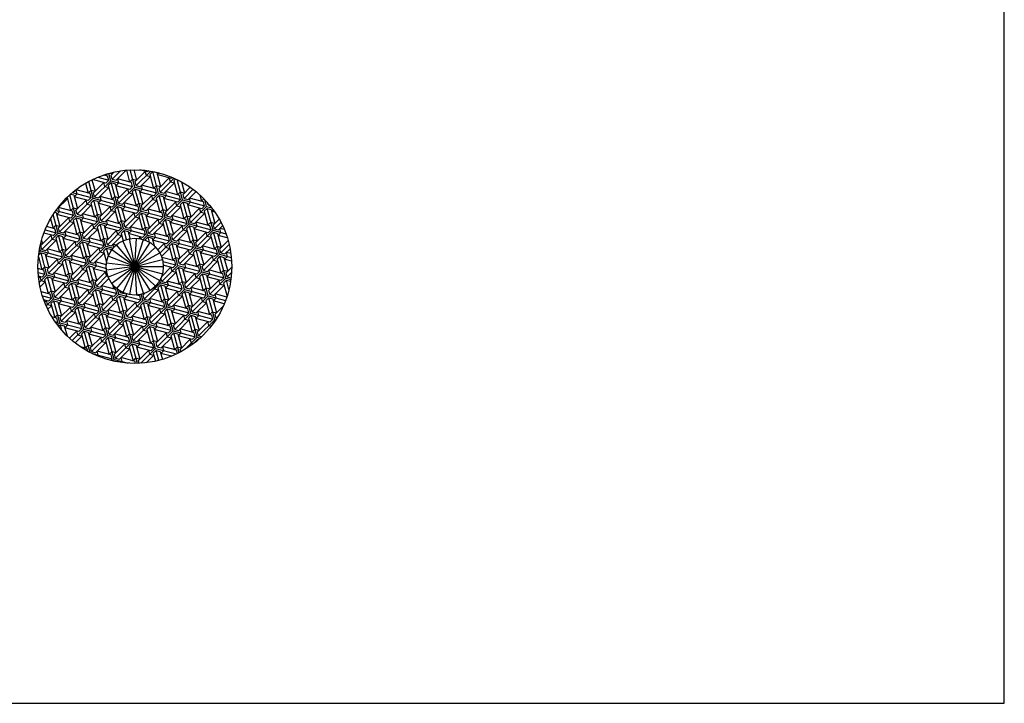
# Model space of a CAD drawing. Extents: x 12 to 998, y 10 to 430.
# Drawn here: x 269 to 572, y 10 to 220 of the extents above; entities that cross this region are included whole.
import ezdxf

# ---------------------------------------------------------------- set-up
doc = ezdxf.new("R2010")
doc.units = 0
doc.header["$LTSCALE"] = 10
doc.header["$MEASUREMENT"] = 0
doc.linetypes.add('CONTINUA', pattern=[0])
doc.layers.get('0').update_dxf_attribs({"linetype": 'CONTINUA'})
doc.layers.add('D', color=3, linetype='CONTINUA')
doc.layers.add('Q', color=4, linetype='CONTINUA')

# ---------------------------------------------------------------- blocks, each defined once
blk = doc.blocks.new('*X15')
at = {"color": 0}
for p, q in [((119.81, 290.13), (118.52, 290.48)), ((119.1, 290.67), (119.2, 290.3)), ((119.79, 290.88), (119.2, 290.3)), ((120.76, 288.74), (120.16, 290.99)), ((120.51, 291.09), (121.33, 290.87)), ((120.88, 290.42), (121.87, 291.41)), ((121.21, 289.19), (120.88, 290.42)), ((123.77, 291.76), (121.21, 289.19)), ((121.22, 291.27), (121.33, 290.87)), ((122.43, 288.86), (125.54, 291.97)), ((125.58, 291.97), (126.56, 288.33)), ((128.12, 286.77), (126.7, 292.05)), ((127.83, 292.08), (128.69, 288.9)), ((128.24, 288.45), (131.38, 291.59)), ((133.03, 291.68), (128.57, 287.22)), ((131.99, 291.43), (129.68, 292.05)), ((131.71, 290.36), (131.38, 291.59)), ((131.71, 290.36), (132.94, 290.03)), ((132.36, 291.79), (131.99, 291.43)), ((133.67, 291.55), (132.77, 290.65)), ((132.77, 290.65), (133.92, 286.35)), ((135.48, 284.8), (133.67, 291.55)), ((133.67, 291.55), (134.9, 291.22)), ((134.9, 291.22), (136.05, 286.92)), ((135.6, 291.14), (135.06, 290.6)), ((139.35, 289.45), (135.06, 290.6)), ((113, 287.94), (113.81, 284.91)), ((115.37, 283.35), (113.99, 288.5)), ((114.99, 289.01), (115.94, 285.48)), ((119.25, 288.01), (115.17, 289.1)), ((115.49, 285.03), (118.63, 288.17)), ((120.76, 288.74), (115.82, 283.8)), ((116.76, 289.81), (120.14, 288.91)), ((118.96, 286.95), (118.63, 288.17)), ((120.14, 288.91), (119.25, 288.01)), ((120.14, 288.91), (119.82, 290.13)), ((120.92, 288.13), (120.02, 287.23)), ((120.02, 287.23), (121.17, 282.94)), ((120.76, 288.74), (127.5, 286.94)), ((122.73, 281.38), (120.92, 288.13)), ((120.92, 288.13), (122.15, 287.8)), ((121.21, 289.19), (122.43, 288.86)), ((122.15, 287.8), (123.3, 283.51)), ((123.21, 288.09), (122.31, 287.19)), ((123.21, 288.09), (122.88, 289.31)), ((127.18, 288.16), (122.88, 289.31)), ((127.46, 289.22), (126.56, 288.33)), ((127.5, 286.94), (127.18, 288.16)), ((127.46, 289.22), (128.69, 288.9)), ((128.57, 287.22), (128.24, 288.45)), ((129.79, 286.89), (132.94, 290.03)), ((130.57, 286.11), (130.24, 287.34)), ((134.54, 286.19), (130.24, 287.34)), ((134.82, 287.25), (133.92, 286.35)), ((134.82, 287.25), (136.05, 286.92)), ((135.6, 286.47), (138.74, 289.62)), ((140.21, 289.53), (135.93, 285.25)), ((137.15, 284.92), (140.3, 288.06)), ((139.07, 288.39), (138.74, 289.62)), ((139.07, 288.39), (140.3, 288.06)), ((139.67, 289.77), (139.35, 289.45)), ((140.75, 289.29), (140.13, 288.68)), ((140.13, 288.68), (141.28, 284.38)), ((142.84, 282.83), (141.16, 289.09)), ((142.48, 288.41), (143.41, 284.95)), ((109.98, 277.97), (108.25, 284.44)), ((108.47, 284.64), (109.4, 284.39)), ((108.97, 285.07), (114.76, 283.52)), ((109.4, 284.38), (110.55, 280.09)), ((109.49, 285.5), (109.68, 285.45)), ((110.46, 284.67), (109.56, 283.77)), ((109.68, 285.45), (110.56, 286.32)), ((110.46, 284.67), (110.13, 285.9)), ((114.43, 284.75), (110.13, 285.9)), ((114.71, 285.81), (113.81, 284.91)), ((114.76, 283.52), (114.43, 284.75)), ((114.71, 285.81), (115.94, 285.48)), ((115.82, 283.8), (115.49, 285.03)), ((117.04, 283.48), (120.19, 286.62)), ((118.96, 286.95), (120.19, 286.62)), ((126.61, 286.04), (122.31, 287.19)), ((122.85, 283.06), (125.99, 286.2)), ((128.12, 286.77), (123.18, 281.83)), ((124.4, 281.5), (127.55, 284.65)), ((126.32, 284.97), (125.99, 286.2)), ((126.32, 284.98), (127.55, 284.65)), ((127.5, 286.94), (126.61, 286.04)), ((128.28, 286.16), (127.38, 285.26)), ((127.38, 285.26), (128.53, 280.97)), ((128.12, 286.77), (134.86, 284.96)), ((130.09, 279.41), (128.28, 286.16)), ((128.28, 286.16), (129.51, 285.83)), ((128.57, 287.22), (129.79, 286.89)), ((129.51, 285.83), (130.66, 281.54)), ((130.57, 286.11), (129.67, 285.22)), ((133.97, 284.07), (129.67, 285.22)), ((130.21, 281.09), (133.35, 284.23)), ((135.48, 284.8), (130.54, 279.86)), ((133.68, 283), (133.35, 284.23)), ((134.86, 284.96), (133.97, 284.06)), ((134.86, 284.96), (134.54, 286.19)), ((135.48, 284.8), (142.22, 282.99)), ((135.93, 285.25), (135.6, 286.47)), ((135.93, 285.25), (137.15, 284.92)), ((137.93, 284.14), (137.6, 285.37)), ((141.9, 284.22), (137.6, 285.37)), ((142.18, 285.28), (141.28, 284.38)), ((142.22, 282.99), (141.9, 284.22)), ((142.18, 285.28), (143.41, 284.95)), ((142.96, 284.5), (145.19, 286.73)), ((143.29, 283.28), (142.96, 284.5)), ((146.09, 286.08), (143.29, 283.28)), ((144.51, 282.95), (146.96, 285.39)), ((148.11, 284.4), (148.64, 282.41)), ((104.3, 280.06), (107.44, 283.2)), ((107.05, 283.31), (107.44, 283.2)), ((107.34, 283.59), (108.43, 279.52)), ((113.86, 282.62), (109.56, 283.77)), ((110.1, 279.64), (113.24, 282.79)), ((115.37, 283.35), (110.43, 278.42)), ((111.66, 278.09), (114.8, 281.23)), ((113.57, 281.56), (113.24, 282.79)), ((113.57, 281.56), (114.8, 281.23)), ((114.76, 283.52), (113.86, 282.62)), ((115.53, 282.74), (114.63, 281.84)), ((114.64, 281.84), (115.79, 277.55)), ((115.37, 283.36), (122.12, 281.55)), ((117.34, 275.99), (115.53, 282.74)), ((115.53, 282.74), (116.76, 282.41)), ((115.82, 283.8), (117.04, 283.48)), ((116.76, 282.41), (117.91, 278.12)), ((117.82, 282.7), (116.92, 281.8)), ((121.22, 280.65), (116.92, 281.8)), ((117.82, 282.7), (117.49, 283.92)), ((121.79, 282.77), (117.49, 283.92)), ((122.73, 281.38), (117.79, 276.44)), ((122.07, 283.84), (121.17, 282.94)), ((122.12, 281.55), (121.22, 280.65)), ((122.12, 281.55), (121.79, 282.77)), ((122.07, 283.84), (123.3, 283.51)), ((122.73, 281.38), (129.48, 279.58)), ((123.18, 281.83), (122.85, 283.06)), ((123.18, 281.83), (124.4, 281.5)), ((125.18, 280.73), (124.85, 281.95)), ((129.15, 280.8), (124.85, 281.95)), ((129.43, 281.86), (128.53, 280.97)), ((129.43, 281.86), (130.66, 281.54)), ((131.77, 279.53), (134.91, 282.67)), ((133.68, 283), (134.91, 282.67)), ((135.64, 284.19), (134.74, 283.29)), ((134.74, 283.29), (135.89, 278.99)), ((137.45, 277.44), (135.64, 284.19)), ((135.64, 284.19), (136.87, 283.86)), ((136.87, 283.86), (138.02, 279.56)), ((137.93, 284.14), (137.03, 283.24)), ((141.33, 282.09), (137.03, 283.24)), ((137.57, 279.11), (140.71, 282.26)), ((142.84, 282.83), (137.9, 277.89)), ((141.04, 281.03), (140.71, 282.26)), ((142.22, 282.99), (141.33, 282.09)), ((143, 282.21), (142.1, 281.31)), ((142.1, 281.31), (143.26, 277.02)), ((142.84, 282.83), (149.59, 281.02)), ((144.81, 275.47), (143, 282.21)), ((143, 282.21), (144.23, 281.88)), ((143.29, 283.28), (144.51, 282.95)), ((144.23, 281.88), (145.38, 277.59)), ((145.29, 282.17), (144.39, 281.27)), ((148.69, 280.12), (144.39, 281.27)), ((145.29, 282.17), (144.96, 283.4)), ((149.26, 282.25), (144.96, 283.4)), ((149.4, 283.17), (148.64, 282.41)), ((149.59, 281.02), (149.26, 282.25)), ((150.2, 280.85), (149.65, 282.91)), ((150.65, 281.3), (150.45, 282.03)), ((150.88, 281.54), (150.65, 281.3)), ((150.65, 281.3), (151.2, 281.16)), ((104.59, 272.58), (103.06, 278.31)), ((103.59, 279.11), (104.01, 279)), ((103.92, 279.59), (109.37, 278.13)), ((104.01, 279), (105.16, 274.7)), ((105.07, 279.28), (104.18, 278.38)), ((108.47, 277.23), (104.18, 278.38)), ((104.27, 280.07), (104.3, 280.06)), ((105.07, 279.28), (104.75, 280.51)), ((109.04, 279.36), (104.75, 280.51)), ((109.32, 280.42), (108.42, 279.52)), ((109.37, 278.13), (109.04, 279.36)), ((109.32, 280.42), (110.55, 280.09)), ((110.43, 278.42), (110.1, 279.64)), ((110.43, 278.42), (111.66, 278.09)), ((112.43, 277.31), (112.11, 278.54)), ((116.4, 277.39), (112.11, 278.54)), ((116.68, 278.45), (115.79, 277.55)), ((116.68, 278.45), (117.91, 278.12)), ((117.46, 277.67), (120.6, 280.81)), ((119.02, 276.11), (122.16, 279.26)), ((120.93, 279.59), (120.6, 280.81)), ((120.93, 279.59), (122.16, 279.26)), ((122.89, 280.77), (122, 279.87)), ((122, 279.87), (123.15, 275.58)), ((124.7, 274.02), (122.89, 280.77)), ((122.89, 280.77), (124.12, 280.44)), ((124.12, 280.44), (125.27, 276.15)), ((125.18, 280.73), (124.28, 279.83)), ((128.58, 278.68), (124.28, 279.83)), ((124.82, 275.7), (127.96, 278.84)), ((130.09, 279.41), (125.15, 274.47)), ((128.29, 277.61), (127.96, 278.84)), ((129.48, 279.57), (128.58, 278.68)), ((129.48, 279.57), (129.15, 280.8)), ((130.25, 278.8), (129.36, 277.9)), ((130.09, 279.41), (136.84, 277.6)), ((130.54, 279.86), (130.21, 281.09)), ((132.06, 272.05), (130.25, 278.8)), ((130.25, 278.8), (131.48, 278.47)), ((130.54, 279.86), (131.77, 279.53)), ((131.48, 278.47), (132.63, 274.17)), ((132.54, 278.75), (131.64, 277.85)), ((132.54, 278.75), (132.21, 279.98)), ((136.51, 278.83), (132.21, 279.98)), ((136.79, 279.89), (135.89, 278.99)), ((136.84, 277.6), (136.51, 278.83)), ((136.79, 279.89), (138.02, 279.56)), ((137.9, 277.89), (137.57, 279.11)), ((139.13, 277.56), (142.27, 280.7)), ((141.04, 281.03), (142.27, 280.7)), ((144.93, 277.14), (148.07, 280.28)), ((150.2, 280.85), (145.26, 275.91)), ((146.49, 275.59), (149.63, 278.73)), ((148.4, 279.06), (148.07, 280.28)), ((148.4, 279.06), (149.63, 278.73)), ((149.58, 281.02), (148.69, 280.12)), ((150.36, 280.24), (149.46, 279.34)), ((149.46, 279.34), (150.62, 275.05)), ((150.2, 280.85), (151.77, 280.43)), ((152.17, 273.49), (150.36, 280.24)), ((150.36, 280.24), (151.59, 279.91)), ((151.59, 279.91), (152.74, 275.62)), ((152.25, 279.79), (151.75, 279.3)), ((152.79, 279.02), (151.75, 279.3)), ((102.27, 277), (103.04, 274.13)), ((104.71, 274.25), (107.86, 277.4)), ((109.98, 277.97), (105.04, 273.03)), ((106.27, 272.7), (109.41, 275.84)), ((108.18, 276.17), (107.86, 277.4)), ((108.18, 276.17), (109.41, 275.84)), ((109.37, 278.13), (108.47, 277.23)), ((110.14, 277.35), (109.25, 276.46)), ((109.25, 276.46), (110.4, 272.16)), ((109.98, 277.97), (116.73, 276.16)), ((111.95, 270.61), (110.15, 277.35)), ((110.15, 277.35), (111.37, 277.02)), ((111.37, 277.02), (112.52, 272.73)), ((112.43, 277.31), (111.54, 276.41)), ((115.83, 275.26), (111.54, 276.41)), ((112.07, 272.28), (115.22, 275.43)), ((117.34, 275.99), (112.4, 271.06)), ((115.55, 274.2), (115.22, 275.43)), ((116.73, 276.16), (115.83, 275.26)), ((116.73, 276.16), (116.4, 277.39)), ((117.51, 275.38), (116.61, 274.48)), ((117.34, 275.99), (124.09, 274.19)), ((117.79, 276.44), (117.46, 277.67)), ((119.31, 268.63), (117.51, 275.38)), ((117.51, 275.38), (118.73, 275.05)), ((117.79, 276.44), (119.02, 276.12)), ((119.79, 275.34), (118.9, 274.44)), ((119.79, 275.34), (119.47, 276.56)), ((123.76, 275.41), (119.47, 276.56)), ((124.04, 276.48), (123.15, 275.58)), ((124.09, 274.19), (123.76, 275.41)), ((124.04, 276.48), (125.27, 276.15)), ((125.15, 274.47), (124.82, 275.7)), ((126.38, 274.14), (129.52, 277.29)), ((128.29, 277.61), (129.52, 277.29)), ((129.36, 277.9), (130.51, 273.61)), ((135.94, 276.7), (131.64, 277.86)), ((132.18, 273.73), (135.32, 276.87)), ((137.45, 277.44), (132.51, 272.5)), ((133.74, 272.17), (136.88, 275.31)), ((135.65, 275.64), (135.33, 276.87)), ((135.65, 275.64), (136.88, 275.31)), ((136.84, 277.6), (135.94, 276.7)), ((137.61, 276.82), (136.72, 275.93)), ((136.72, 275.93), (137.87, 271.63)), ((137.45, 277.44), (144.2, 275.63)), ((137.61, 276.83), (138.84, 276.5)), ((139.42, 270.08), (137.61, 276.82)), ((137.9, 277.89), (139.13, 277.56)), ((138.84, 276.5), (139.99, 272.2)), ((139.9, 276.78), (139.01, 275.88)), ((143.3, 274.73), (139.01, 275.88)), ((139.9, 276.78), (139.57, 278.01)), ((143.87, 276.86), (139.57, 278.01)), ((144.81, 275.47), (139.87, 270.53)), ((144.15, 277.92), (143.25, 277.02)), ((144.2, 275.63), (143.3, 274.73)), ((144.2, 275.63), (143.87, 276.86)), ((144.15, 277.92), (145.38, 277.59)), ((144.81, 275.47), (151.56, 273.66)), ((145.26, 275.91), (144.93, 277.14)), ((145.26, 275.92), (146.49, 275.59)), ((151.23, 274.89), (146.93, 276.04)), ((147.26, 274.81), (146.94, 276.04)), ((151.51, 275.95), (150.61, 275.05)), ((151.51, 275.95), (152.74, 275.62)), ((152.29, 275.17), (154.07, 276.95)), ((152.62, 273.94), (152.29, 275.17)), ((154.62, 275.94), (152.62, 273.94)), ((104.59, 272.58), (99.65, 267.64)), ((103.08, 271.85), (100.24, 272.61)), ((100.64, 273.64), (103.98, 272.74)), ((103.65, 273.97), (101.08, 274.66)), ((103.93, 275.03), (103.04, 274.13)), ((103.98, 272.74), (103.08, 271.84)), ((103.98, 272.74), (103.65, 273.97)), ((103.94, 275.03), (105.16, 274.7)), ((104.59, 272.58), (111.34, 270.77)), ((105.04, 273.03), (104.71, 274.25)), ((105.04, 273.03), (106.27, 272.7)), ((107.05, 271.92), (106.72, 273.15)), ((111.01, 272), (106.72, 273.15)), ((111.3, 273.06), (110.4, 272.16)), ((111.3, 273.06), (112.52, 272.73)), ((112.4, 271.06), (112.07, 272.28)), ((113.63, 270.73), (116.77, 273.87)), ((115.54, 274.2), (116.77, 273.87)), ((116.61, 274.48), (117.76, 270.19)), ((118.73, 275.05), (119.88, 270.76)), ((123.19, 273.29), (118.9, 274.44)), ((119.43, 270.31), (122.58, 273.45)), ((124.7, 274.02), (119.76, 269.08)), ((122.91, 272.23), (122.58, 273.45)), ((122.91, 272.23), (124.13, 271.9)), ((124.09, 274.19), (123.19, 273.29)), ((124.87, 273.41), (123.97, 272.51)), ((123.97, 272.51), (124.56, 270.31)), ((124.7, 274.02), (131.45, 272.21)), ((125.59, 270.7), (124.87, 273.41)), ((124.87, 273.41), (126.09, 273.08)), ((125.15, 274.47), (126.38, 274.14)), ((126.09, 273.08), (126.66, 270.96)), ((127.15, 273.36), (126.26, 272.47)), ((130.55, 271.32), (126.26, 272.47)), ((127.16, 273.36), (126.83, 274.59)), ((131.12, 273.44), (126.83, 274.59)), ((131.4, 274.5), (130.51, 273.61)), ((131.45, 272.21), (130.55, 271.32)), ((131.45, 272.21), (131.12, 273.44)), ((131.4, 274.5), (132.63, 274.18)), ((132.51, 272.5), (132.18, 273.73)), ((132.51, 272.5), (133.74, 272.17)), ((134.52, 271.39), (134.19, 272.62)), ((138.48, 271.47), (134.19, 272.62)), ((138.76, 272.53), (137.87, 271.63)), ((138.76, 272.53), (139.99, 272.2)), ((139.54, 271.75), (142.69, 274.9)), ((141.1, 270.2), (144.24, 273.34)), ((143.01, 273.67), (142.69, 274.9)), ((143.01, 273.67), (144.24, 273.34)), ((144.97, 274.85), (144.08, 273.95)), ((144.08, 273.95), (145.23, 269.66)), ((146.78, 268.11), (144.97, 274.85)), ((144.97, 274.85), (146.2, 274.52)), ((146.2, 274.52), (147.35, 270.23)), ((147.26, 274.81), (146.37, 273.91)), ((150.66, 272.76), (146.37, 273.91)), ((146.9, 269.78), (150.05, 272.92)), ((152.17, 273.49), (147.23, 268.55)), ((150.37, 271.7), (150.05, 272.92)), ((151.56, 273.66), (150.66, 272.76)), ((151.56, 273.66), (151.23, 274.88)), ((152.33, 272.88), (151.44, 271.98)), ((152.17, 273.49), (156.14, 272.43)), ((152.33, 272.88), (153.56, 272.55)), ((154.14, 266.13), (152.34, 272.88)), ((152.62, 273.94), (153.85, 273.61)), ((153.56, 272.55), (154.71, 268.26)), ((154.62, 272.84), (153.73, 271.94)), ((153.85, 273.61), (155.13, 274.89)), ((154.62, 272.84), (154.3, 274.06)), ((155.65, 273.7), (154.3, 274.06)), ((99.27, 269.45), (99.77, 269.32)), ((99.32, 268.87), (102.47, 272.01)), ((99.5, 270.33), (99.77, 269.32)), ((100.88, 267.31), (104.02, 270.45)), ((102.8, 270.78), (102.47, 272.01)), ((102.8, 270.78), (104.02, 270.45)), ((104.76, 271.97), (103.86, 271.07)), ((103.86, 271.07), (105.01, 266.77)), ((106.56, 265.22), (104.76, 271.97)), ((104.76, 271.97), (105.98, 271.64)), ((105.98, 271.64), (107.13, 267.34)), ((107.05, 271.92), (106.15, 271.02)), ((110.44, 269.87), (106.15, 271.02)), ((106.68, 266.89), (109.83, 270.04)), ((111.95, 270.61), (107.01, 265.67)), ((110.16, 268.81), (109.83, 270.04)), ((111.34, 270.77), (110.44, 269.87)), ((111.34, 270.77), (111.01, 272)), ((112.12, 269.99), (111.22, 269.09)), ((111.22, 269.09), (112.37, 264.8)), ((111.95, 270.61), (118.7, 268.8)), ((113.93, 263.25), (112.12, 269.99)), ((112.12, 269.99), (113.34, 269.66)), ((112.4, 271.06), (113.63, 270.73)), ((113.34, 269.66), (114.49, 265.37)), ((114.41, 269.95), (113.51, 269.05)), ((114.41, 269.95), (114.08, 271.18)), ((118.37, 270.03), (114.08, 271.18)), ((118.66, 271.09), (117.76, 270.19)), ((118.7, 268.8), (118.37, 270.03)), ((118.66, 271.09), (119.88, 270.76)), ((119.76, 269.08), (119.43, 270.31)), ((119.76, 269.08), (120.99, 268.75)), ((120.99, 268.75), (124.13, 271.9)), ((121.7, 268.24), (121.44, 269.2)), ((122.42, 268.94), (121.44, 269.2)), ((129.45, 270.99), (129.94, 271.48)), ((130.1, 270.87), (129.94, 271.48)), ((132.06, 272.05), (130.71, 270.7)), ((132.23, 271.44), (131.33, 270.54)), ((131.33, 270.54), (131.34, 270.49)), ((132.06, 272.05), (138.81, 270.24)), ((132.65, 269.84), (132.23, 271.44)), ((132.23, 271.44), (133.45, 271.11)), ((133.45, 271.11), (134.08, 268.78)), ((134.51, 271.39), (133.62, 270.49)), ((137.91, 269.34), (133.62, 270.5)), ((135.25, 267.46), (137.3, 269.51)), ((139.42, 270.08), (135.85, 266.51)), ((137.63, 268.28), (137.3, 269.51)), ((138.81, 270.24), (137.91, 269.34)), ((138.81, 270.24), (138.48, 271.47)), ((139.59, 269.46), (138.69, 268.57)), ((139.42, 270.08), (146.17, 268.27)), ((139.87, 270.53), (139.54, 271.75)), ((141.39, 262.72), (139.59, 269.46)), ((139.59, 269.46), (140.81, 269.14)), ((139.87, 270.53), (141.1, 270.2)), ((140.81, 269.14), (141.96, 264.84)), ((141.88, 269.42), (140.98, 268.52)), ((141.88, 269.42), (141.55, 270.65)), ((145.84, 269.5), (141.55, 270.65)), ((146.12, 270.56), (145.23, 269.66)), ((146.17, 268.27), (145.84, 269.5)), ((146.13, 270.56), (147.35, 270.23)), ((147.23, 268.55), (146.9, 269.78)), ((148.46, 268.23), (151.6, 271.37)), ((150.37, 271.7), (151.6, 271.37)), ((151.44, 271.98), (152.59, 267.69)), ((156.56, 271.18), (153.73, 271.94)), ((154.26, 267.81), (156.81, 270.35)), ((157.12, 269.12), (154.59, 266.58)), ((99.37, 266.58), (98.61, 265.82)), ((99.2, 267.19), (98.73, 266.72)), ((99.2, 267.19), (98.97, 268.08)), ((99.2, 267.19), (105.95, 265.38)), ((99.65, 267.64), (99.32, 268.87)), ((101.18, 259.83), (99.37, 266.58)), ((99.37, 266.58), (100.6, 266.25)), ((99.65, 267.64), (100.88, 267.31)), ((100.6, 266.25), (101.75, 261.95)), ((101.66, 266.53), (100.76, 265.63)), ((101.66, 266.53), (101.33, 267.76)), ((105.62, 266.61), (101.33, 267.76)), ((105.91, 267.67), (105.01, 266.77)), ((105.95, 265.38), (105.62, 266.61)), ((105.91, 267.67), (107.13, 267.34)), ((107.01, 265.67), (106.69, 266.89)), ((108.24, 265.34), (111.38, 268.48)), ((110.16, 268.81), (111.38, 268.48)), ((117.8, 267.9), (113.51, 269.05)), ((114.05, 264.92), (117.19, 268.06)), ((119.31, 268.63), (114.37, 263.69)), ((115.6, 263.37), (118.74, 266.51)), ((117.52, 266.84), (117.19, 268.06)), ((117.52, 266.84), (118.74, 266.51)), ((118.7, 268.8), (117.8, 267.9)), ((119.48, 268.02), (118.58, 267.12)), ((118.58, 267.12), (119.51, 263.66)), ((119.31, 268.63), (121.52, 268.04)), ((120.09, 265.73), (119.48, 268.02)), ((119.48, 268.02), (120.7, 267.69)), ((120.7, 267.69), (120.85, 267.15)), ((136.34, 265.44), (138.85, 267.95)), ((137.63, 268.28), (138.85, 267.95)), ((138.69, 268.57), (139.84, 264.27)), ((145.27, 267.37), (140.98, 268.52)), ((141.51, 264.39), (144.66, 267.54)), ((146.78, 268.11), (141.84, 263.17)), ((144.99, 266.31), (144.66, 267.54)), ((144.99, 266.31), (146.21, 265.98)), ((146.17, 268.27), (145.27, 267.37)), ((146.95, 267.49), (146.05, 266.59)), ((146.05, 266.59), (147.2, 262.3)), ((146.78, 268.11), (153.53, 266.3)), ((148.75, 260.75), (146.95, 267.49)), ((146.95, 267.49), (148.17, 267.16)), ((147.23, 268.56), (148.46, 268.23)), ((148.17, 267.16), (149.32, 262.87)), ((149.24, 267.45), (148.34, 266.55)), ((152.63, 265.4), (148.34, 266.55)), ((153.2, 267.52), (148.91, 268.68)), ((149.24, 267.45), (148.91, 268.67)), ((154.14, 266.13), (149.2, 261.19)), ((153.49, 268.59), (152.59, 267.69)), ((153.53, 266.3), (152.63, 265.4)), ((153.53, 266.3), (153.2, 267.52)), ((153.49, 268.59), (154.71, 268.26)), ((154.14, 266.13), (157.77, 265.16)), ((154.59, 266.58), (154.26, 267.81)), ((154.59, 266.58), (155.82, 266.25)), ((155.82, 266.25), (157.4, 267.83)), ((156.6, 265.48), (156.27, 266.7)), ((157.64, 266.34), (156.27, 266.7)), ((98.52, 264.95), (98.63, 265.07)), ((98.54, 265.09), (98.64, 265.07)), ((98.56, 265.35), (99.62, 261.39)), ((105.05, 264.48), (100.76, 265.64)), ((101.3, 261.51), (104.44, 264.65)), ((106.56, 265.22), (101.63, 260.28)), ((102.85, 259.95), (106, 263.09)), ((104.77, 263.42), (104.44, 264.65)), ((104.77, 263.42), (106, 263.09)), ((105.95, 265.38), (105.05, 264.48)), ((106.73, 264.6), (105.83, 263.71)), ((105.83, 263.71), (106.98, 259.41)), ((106.56, 265.22), (113.31, 263.41)), ((106.73, 264.61), (107.96, 264.28)), ((108.54, 257.86), (106.73, 264.6)), ((107.01, 265.67), (108.24, 265.34)), ((107.96, 264.28), (109.11, 259.98)), ((109.02, 264.56), (108.12, 263.66)), ((112.41, 262.51), (108.12, 263.66)), ((109.02, 264.56), (108.69, 265.79)), ((112.98, 264.64), (108.69, 265.79)), ((113.92, 263.25), (108.99, 258.31)), ((113.27, 265.7), (112.37, 264.8)), ((113.31, 263.41), (112.41, 262.51)), ((113.31, 263.41), (112.98, 264.64)), ((113.27, 265.7), (114.49, 265.37)), ((113.93, 263.25), (119.43, 261.77)), ((114.37, 263.69), (114.05, 264.92)), ((114.37, 263.7), (115.6, 263.37)), ((116.38, 262.59), (116.05, 263.82)), ((119.43, 262.91), (116.05, 263.82)), ((140.45, 264.11), (136.43, 265.19)), ((136.75, 263.96), (140.78, 262.88)), ((140.74, 265.17), (139.84, 264.27)), ((140.78, 262.88), (140.45, 264.11)), ((140.74, 265.17), (141.96, 264.84)), ((141.84, 263.17), (141.51, 264.39)), ((141.84, 263.17), (143.07, 262.84)), ((143.07, 262.84), (146.21, 265.98)), ((143.85, 262.06), (143.52, 263.29)), ((147.81, 262.14), (143.52, 263.29)), ((148.1, 263.2), (147.2, 262.3)), ((148.1, 263.2), (149.32, 262.87)), ((148.87, 262.42), (152.02, 265.56)), ((150.43, 260.87), (153.57, 264.01)), ((152.35, 264.34), (152.02, 265.56)), ((152.35, 264.34), (153.57, 264.01)), ((154.31, 265.52), (153.41, 264.62)), ((153.41, 264.62), (154.56, 260.33)), ((156.12, 258.77), (154.31, 265.52)), ((154.31, 265.52), (155.53, 265.19)), ((155.53, 265.19), (156.68, 260.9)), ((156.6, 265.48), (155.7, 264.58)), ((157.86, 264), (155.7, 264.58)), ((100.23, 261.22), (98.41, 261.71)), ((98.46, 260.56), (100.56, 259.99)), ((100.52, 262.28), (99.62, 261.39)), ((100.56, 259.99), (100.23, 261.22)), ((100.52, 262.28), (101.75, 261.96)), ((101.63, 260.28), (101.3, 261.51)), ((101.63, 260.28), (102.85, 259.95)), ((103.63, 259.17), (103.3, 260.4)), ((107.59, 259.25), (103.3, 260.4)), ((107.88, 260.31), (106.98, 259.41)), ((107.88, 260.31), (109.11, 259.98)), ((108.66, 259.53), (111.8, 262.68)), ((110.21, 257.98), (113.36, 261.12)), ((112.13, 261.45), (111.8, 262.68)), ((112.13, 261.45), (113.36, 261.12)), ((114.09, 262.63), (113.19, 261.73)), ((113.19, 261.73), (114.34, 257.44)), ((115.9, 255.89), (114.09, 262.63)), ((114.09, 262.63), (115.32, 262.3)), ((115.32, 262.3), (116.47, 258.01)), ((116.38, 262.59), (115.48, 261.69)), ((119.58, 260.59), (115.48, 261.69)), ((116.02, 257.56), (119.16, 260.7)), ((119.49, 259.48), (119.16, 260.7)), ((136.33, 259.21), (139.27, 262.15)), ((141.39, 262.72), (136.45, 257.78)), ((139.88, 261.98), (136.9, 262.78)), ((137.68, 257.45), (140.82, 260.59)), ((139.6, 260.92), (139.27, 262.15)), ((139.6, 260.92), (140.82, 260.59)), ((140.78, 262.88), (139.88, 261.98)), ((141.56, 262.1), (140.66, 261.21)), ((140.66, 261.21), (141.81, 256.91)), ((141.39, 262.72), (148.14, 260.91)), ((143.37, 255.36), (141.56, 262.1)), ((141.56, 262.1), (142.79, 261.78)), ((142.79, 261.78), (143.94, 257.48)), ((143.85, 262.06), (142.95, 261.16)), ((147.24, 260.01), (142.95, 261.16)), ((143.49, 257.03), (146.63, 260.18)), ((148.75, 260.75), (143.82, 255.81)), ((146.96, 258.95), (146.63, 260.18)), ((148.14, 260.91), (147.24, 260.01)), ((148.14, 260.91), (147.81, 262.14)), ((148.92, 260.13), (148.02, 259.23)), ((148.75, 260.75), (155.5, 258.94)), ((149.2, 261.19), (148.88, 262.42)), ((150.73, 253.38), (148.92, 260.13)), ((148.92, 260.13), (150.15, 259.8)), ((149.2, 261.19), (150.43, 260.87)), ((151.21, 260.09), (150.31, 259.19)), ((151.21, 260.09), (150.88, 261.31)), ((155.17, 260.16), (150.88, 261.31)), ((155.46, 261.23), (154.56, 260.33)), ((155.5, 258.94), (155.17, 260.16)), ((155.46, 261.23), (156.68, 260.9)), ((156.24, 260.45), (157.91, 262.12)), ((156.56, 259.22), (156.24, 260.45)), ((157.85, 260.51), (156.56, 259.22)), ((99.67, 259.1), (98.55, 259.39)), ((98.62, 258.82), (99.05, 259.26)), ((101.18, 259.83), (98.81, 257.46)), ((99.38, 258.03), (99.05, 259.26)), ((99.06, 256.15), (100.61, 257.71)), ((99.38, 258.03), (100.61, 257.71)), ((100.56, 259.99), (99.66, 259.1)), ((101.34, 259.22), (100.44, 258.32)), ((100.44, 258.32), (101.59, 254.03)), ((101.18, 259.83), (107.92, 258.02)), ((103.15, 252.47), (101.34, 259.22)), ((101.34, 259.22), (102.57, 258.89)), ((102.57, 258.89), (103.72, 254.59)), ((103.63, 259.17), (102.73, 258.27)), ((107.03, 257.12), (102.73, 258.27)), ((103.27, 254.15), (106.41, 257.29)), ((108.54, 257.86), (103.6, 252.92)), ((106.74, 256.06), (106.41, 257.29)), ((107.92, 258.02), (107.03, 257.12)), ((107.92, 258.02), (107.6, 259.25)), ((108.7, 257.24), (107.8, 256.35)), ((108.54, 257.86), (115.28, 256.05)), ((108.99, 258.31), (108.66, 259.53)), ((110.51, 250.5), (108.7, 257.24)), ((108.7, 257.24), (109.93, 256.92)), ((108.99, 258.31), (110.21, 257.98)), ((110.99, 257.2), (110.09, 256.3)), ((110.99, 257.2), (110.66, 258.43)), ((114.96, 257.28), (110.66, 258.43)), ((115.24, 258.34), (114.34, 257.44)), ((115.28, 256.05), (114.96, 257.28)), ((115.24, 258.34), (116.47, 258.01)), ((116.35, 256.33), (116.02, 257.56)), ((119.79, 259.78), (116.35, 256.33)), ((117.57, 256.01), (120.22, 258.65)), ((119.49, 259.48), (119.93, 259.36)), ((136.01, 257.33), (131.07, 252.39)), ((136.01, 257.33), (135.8, 258.08)), ((136.01, 257.33), (142.75, 255.52)), ((136.46, 257.78), (136.17, 258.83)), ((136.43, 259.49), (136.58, 259.45)), ((136.46, 257.78), (137.68, 257.45)), ((136.51, 259.72), (136.58, 259.45)), ((138.46, 256.67), (138.13, 257.9)), ((142.42, 256.75), (138.13, 257.9)), ((142.71, 257.81), (141.81, 256.91)), ((142.71, 257.81), (143.94, 257.48)), ((143.82, 255.81), (143.49, 257.03)), ((145.04, 255.48), (148.19, 258.62)), ((146.96, 258.95), (148.19, 258.62)), ((148.02, 259.23), (149.17, 254.94)), ((150.15, 259.8), (151.3, 255.51)), ((154.6, 258.04), (150.31, 259.19)), ((150.85, 255.06), (153.99, 258.2)), ((156.11, 258.77), (151.18, 253.83)), ((154.32, 256.98), (153.99, 258.2)), ((155.5, 258.94), (154.6, 258.04)), ((156.28, 258.16), (155.38, 257.26)), ((155.38, 257.26), (156.47, 253.2)), ((156.11, 258.77), (157.64, 258.36)), ((157.06, 255.27), (156.28, 258.16)), ((156.28, 258.16), (157.51, 257.83)), ((156.56, 259.22), (157.71, 258.92)), ((157.51, 257.83), (157.54, 257.69)), ((102.21, 253.86), (99.43, 254.61)), ((102.49, 254.92), (101.59, 254.03)), ((102.49, 254.92), (103.72, 254.59)), ((103.6, 252.92), (103.27, 254.15)), ((104.82, 252.59), (107.97, 255.73)), ((106.74, 256.06), (107.97, 255.73)), ((107.8, 256.35), (108.95, 252.05)), ((109.93, 256.92), (111.08, 252.62)), ((114.39, 255.15), (110.09, 256.3)), ((110.63, 252.17), (113.77, 255.32)), ((115.9, 255.89), (110.96, 250.95)), ((114.1, 254.09), (113.77, 255.32)), ((114.1, 254.09), (115.33, 253.76)), ((115.28, 256.05), (114.39, 255.15)), ((116.06, 255.27), (115.16, 254.37)), ((115.16, 254.37), (116.31, 250.08)), ((115.9, 255.89), (122.64, 254.08)), ((117.87, 248.53), (116.06, 255.27)), ((116.06, 255.27), (117.29, 254.94)), ((116.35, 256.33), (117.57, 256.01)), ((117.29, 254.94), (118.44, 250.65)), ((118.35, 255.23), (117.45, 254.33)), ((121.75, 253.18), (117.45, 254.33)), ((122.32, 255.3), (118.02, 256.46)), ((118.35, 255.23), (118.02, 256.45)), ((121.33, 256.86), (121.7, 255.47)), ((122.18, 255.95), (121.7, 255.47)), ((122.64, 254.08), (121.75, 253.18)), ((122.64, 254.08), (122.32, 255.3)), ((123.26, 253.91), (122.87, 255.36)), ((123.71, 254.36), (123.57, 254.89)), ((123.99, 254.64), (123.71, 254.36)), ((123.71, 254.36), (124.93, 254.03)), ((124.93, 254.03), (125.05, 254.15)), ((125.71, 253.26), (125.51, 253.99)), ((130.74, 253.62), (131.28, 254.16)), ((131.09, 254.09), (131.19, 254.07)), ((131.17, 254.12), (131.19, 254.07)), ((132.29, 252.06), (135.44, 255.2)), ((134.21, 255.53), (134.11, 255.92)), ((134.21, 255.53), (135.44, 255.2)), ((136.17, 256.72), (135.27, 255.82)), ((135.27, 255.82), (136.42, 251.52)), ((137.98, 249.97), (136.17, 256.72)), ((136.17, 256.72), (137.4, 256.39)), ((137.4, 256.39), (138.55, 252.09)), ((138.46, 256.67), (137.56, 255.77)), ((141.86, 254.62), (137.56, 255.77)), ((138.1, 251.64), (141.24, 254.79)), ((143.37, 255.36), (138.43, 250.42)), ((141.57, 253.56), (141.24, 254.79)), ((142.75, 255.52), (141.85, 254.62)), ((142.75, 255.52), (142.42, 256.75)), ((143.53, 254.74), (142.63, 253.85)), ((143.37, 255.36), (150.11, 253.55)), ((145.34, 248), (143.53, 254.74)), ((143.53, 254.74), (144.76, 254.42)), ((143.82, 255.81), (145.04, 255.48)), ((144.76, 254.42), (145.91, 250.12)), ((145.82, 254.7), (144.92, 253.8)), ((145.82, 254.7), (145.49, 255.93)), ((149.78, 254.78), (145.49, 255.93)), ((150.07, 255.84), (149.17, 254.94)), ((150.11, 253.55), (149.78, 254.78)), ((150.07, 255.84), (151.3, 255.51)), ((151.18, 253.83), (150.85, 255.06)), ((152.4, 253.51), (155.55, 256.65)), ((154.32, 256.98), (155.55, 256.65)), ((99.79, 253.37), (102.54, 252.63)), ((101.64, 251.74), (100.22, 252.12)), ((100.5, 251.38), (101.02, 251.9)), ((103.15, 252.47), (100.96, 250.28)), ((101.35, 250.67), (101.02, 251.9)), ((102.54, 252.63), (101.64, 251.74)), ((102.54, 252.63), (102.21, 253.86)), ((103.31, 251.86), (102.41, 250.96)), ((102.42, 250.96), (103.57, 246.66)), ((103.15, 252.47), (109.9, 250.66)), ((105.12, 245.11), (103.31, 251.86)), ((103.31, 251.86), (104.54, 251.53)), ((103.6, 252.92), (104.82, 252.59)), ((104.54, 251.53), (105.69, 247.23)), ((105.6, 251.81), (104.7, 250.91)), ((105.6, 251.81), (105.27, 253.04)), ((109.57, 251.89), (105.27, 253.04)), ((109.85, 252.95), (108.95, 252.05)), ((109.9, 250.66), (109.57, 251.89)), ((109.85, 252.95), (111.08, 252.62)), ((110.96, 250.95), (110.63, 252.17)), ((110.96, 250.95), (112.18, 250.62)), ((112.18, 250.62), (115.33, 253.76)), ((112.96, 249.84), (112.63, 251.07)), ((116.93, 249.92), (112.63, 251.07)), ((117.21, 250.98), (116.31, 250.08)), ((117.21, 250.98), (118.44, 250.65)), ((117.99, 250.2), (121.13, 253.34)), ((123.26, 253.91), (118.32, 248.97)), ((119.54, 248.65), (122.69, 251.79)), ((121.46, 252.12), (121.13, 253.34)), ((121.46, 252.12), (122.69, 251.79)), ((123.42, 253.3), (122.52, 252.4)), ((122.52, 252.4), (123.67, 248.11)), ((123.26, 253.91), (130, 252.11)), ((125.23, 246.55), (123.42, 253.3)), ((123.42, 253.3), (124.65, 252.97)), ((124.65, 252.97), (125.8, 248.68)), ((125.71, 253.26), (124.81, 252.36)), ((129.11, 251.21), (124.81, 252.36)), ((125.35, 248.23), (128.49, 251.37)), ((130.62, 251.94), (125.68, 247)), ((128.82, 250.15), (128.49, 251.37)), ((129.68, 253.33), (128.68, 253.6)), ((129.03, 253.63), (129.06, 253.5)), ((129.22, 253.65), (129.06, 253.5)), ((130, 252.11), (129.11, 251.21)), ((130, 252.11), (129.68, 253.33)), ((130.78, 251.33), (129.88, 250.43)), ((130.62, 251.94), (130.12, 253.81)), ((130.62, 251.94), (137.36, 250.13)), ((131.07, 252.39), (130.74, 253.62)), ((132.59, 244.58), (130.78, 251.33)), ((130.78, 251.33), (132.01, 251)), ((131.07, 252.39), (132.29, 252.06)), ((132.01, 251), (133.16, 246.71)), ((133.07, 251.28), (132.17, 250.39)), ((133.07, 251.28), (132.74, 252.51)), ((137.04, 251.36), (132.74, 252.51)), ((137.32, 252.42), (136.42, 251.52)), ((137.37, 250.13), (137.04, 251.36)), ((137.32, 252.42), (138.55, 252.09)), ((138.43, 250.42), (138.1, 251.64)), ((139.65, 250.09), (142.8, 253.23)), ((141.57, 253.56), (142.8, 253.23)), ((142.63, 253.85), (143.78, 249.55)), ((149.22, 252.65), (144.92, 253.8)), ((145.46, 249.67), (148.6, 252.82)), ((150.73, 253.38), (145.79, 248.45)), ((147.01, 248.12), (150.16, 251.26)), ((148.93, 251.59), (148.6, 252.82)), ((148.93, 251.59), (150.16, 251.26)), ((150.11, 253.55), (149.22, 252.65)), ((150.89, 252.77), (149.99, 251.87)), ((149.99, 251.87), (151.14, 247.58)), ((150.73, 253.39), (156.04, 251.96)), ((152.7, 246.02), (150.89, 252.77)), ((150.89, 252.77), (152.12, 252.44)), ((151.18, 253.83), (152.4, 253.51)), ((152.12, 252.44), (153.27, 248.15)), ((153.18, 252.73), (152.28, 251.83)), ((155.63, 250.93), (152.28, 251.83)), ((153.18, 252.73), (152.85, 253.95)), ((156.41, 253), (152.85, 253.95)), ((101.35, 250.67), (102.58, 250.35)), ((101.45, 249.22), (102.58, 250.34)), ((109, 249.76), (104.7, 250.91)), ((105.24, 246.78), (108.38, 249.93)), ((110.51, 250.5), (105.57, 245.56)), ((106.8, 245.23), (109.94, 248.37)), ((108.71, 248.7), (108.38, 249.93)), ((108.71, 248.7), (109.94, 248.37)), ((109.9, 250.66), (109, 249.76)), ((110.67, 249.88), (109.78, 248.99)), ((109.78, 248.99), (110.93, 244.69)), ((110.51, 250.5), (117.26, 248.69)), ((112.48, 243.14), (110.67, 249.88)), ((110.67, 249.88), (111.9, 249.56)), ((111.9, 249.56), (113.05, 245.26)), ((112.96, 249.84), (112.06, 248.94)), ((116.36, 247.79), (112.06, 248.94)), ((112.6, 244.81), (115.74, 247.96)), ((117.87, 248.53), (112.93, 243.59)), ((116.07, 246.73), (115.74, 247.96)), ((117.26, 248.69), (116.36, 247.79)), ((117.26, 248.69), (116.93, 249.92)), ((117.87, 248.53), (124.62, 246.72)), ((118.32, 248.97), (117.99, 250.2)), ((118.32, 248.97), (119.55, 248.65)), ((120.32, 247.87), (119.99, 249.09)), ((124.29, 247.94), (119.99, 249.09)), ((124.57, 249.01), (123.67, 248.11)), ((124.62, 246.72), (124.29, 247.94)), ((124.57, 249.01), (125.8, 248.68)), ((125.68, 247), (125.35, 248.23)), ((126.91, 246.67), (130.05, 249.82)), ((128.82, 250.15), (130.05, 249.82)), ((129.88, 250.43), (131.03, 246.14)), ((136.47, 249.24), (132.17, 250.39)), ((132.71, 246.26), (135.85, 249.4)), ((137.98, 249.97), (133.04, 245.03)), ((136.18, 248.17), (135.85, 249.4)), ((136.18, 248.17), (137.41, 247.84)), ((137.36, 250.13), (136.47, 249.24)), ((138.14, 249.36), (137.24, 248.46)), ((137.24, 248.46), (138.4, 244.16)), ((137.98, 249.97), (144.73, 248.16)), ((139.95, 242.61), (138.14, 249.36)), ((138.14, 249.36), (139.37, 249.03)), ((138.43, 250.42), (139.65, 250.09)), ((139.37, 249.03), (140.52, 244.73)), ((140.43, 249.31), (139.53, 248.41)), ((143.83, 247.26), (139.53, 248.41)), ((140.43, 249.31), (140.1, 250.54)), ((144.4, 249.39), (140.1, 250.54)), ((145.34, 248), (140.4, 243.06)), ((144.68, 250.45), (143.78, 249.55)), ((144.73, 248.16), (143.83, 247.26)), ((144.73, 248.16), (144.4, 249.39)), ((144.68, 250.45), (145.91, 250.12)), ((145.34, 248), (152.09, 246.19)), ((145.79, 248.45), (145.46, 249.67)), ((145.79, 248.45), (147.01, 248.12)), ((147.79, 247.34), (147.46, 248.57)), ((151.76, 247.42), (147.46, 248.57)), ((152.04, 248.48), (151.14, 247.58)), ((152.04, 248.48), (153.27, 248.15)), ((152.82, 247.7), (155.32, 250.2)), ((104.18, 246.5), (102.73, 246.89)), ((104.46, 247.56), (103.57, 246.66)), ((103.62, 245.51), (104.51, 245.27)), ((104.51, 245.27), (104.09, 244.85)), ((104.51, 245.27), (104.18, 246.5)), ((105.12, 245.11), (104.42, 244.41)), ((104.46, 247.56), (105.69, 247.23)), ((105.12, 245.11), (111.87, 243.3)), ((105.57, 245.56), (105.24, 246.78)), ((105.57, 245.56), (106.8, 245.23)), ((107.57, 244.45), (107.25, 245.68)), ((111.54, 244.53), (107.25, 245.68)), ((111.82, 245.59), (110.93, 244.69)), ((111.82, 245.59), (113.05, 245.26)), ((114.16, 243.26), (117.3, 246.4)), ((116.07, 246.73), (117.3, 246.4)), ((118.03, 247.91), (117.14, 247.01)), ((117.14, 247.01), (118.29, 242.72)), ((119.84, 241.16), (118.03, 247.91)), ((118.03, 247.91), (119.26, 247.58)), ((119.26, 247.58), (120.41, 243.29)), ((120.32, 247.87), (119.42, 246.97)), ((123.72, 245.82), (119.42, 246.97)), ((119.96, 242.84), (123.1, 245.98)), ((125.23, 246.55), (120.29, 241.61)), ((123.43, 244.76), (123.11, 245.98)), ((124.62, 246.72), (123.72, 245.82)), ((125.39, 245.94), (124.5, 245.04)), ((124.5, 245.04), (125.65, 240.75)), ((125.23, 246.55), (131.98, 244.75)), ((127.2, 239.19), (125.39, 245.94)), ((125.39, 245.94), (126.62, 245.61)), ((125.68, 247), (126.91, 246.67)), ((126.62, 245.61), (127.77, 241.32)), ((127.68, 245.9), (126.79, 245)), ((131.08, 243.85), (126.79, 245)), ((127.68, 245.9), (127.35, 247.12)), ((131.65, 245.97), (127.35, 247.12)), ((131.93, 247.03), (131.03, 246.14)), ((131.98, 244.75), (131.65, 245.97)), ((131.93, 247.03), (133.16, 246.71)), ((133.04, 245.03), (132.71, 246.26)), ((133.04, 245.03), (134.27, 244.7)), ((134.27, 244.7), (137.41, 247.84)), ((139.01, 244), (134.71, 245.15)), ((135.04, 243.92), (134.72, 245.15)), ((139.29, 245.06), (138.39, 244.16)), ((139.29, 245.06), (140.52, 244.73)), ((140.07, 244.28), (143.21, 247.43)), ((141.63, 242.73), (144.77, 245.87)), ((143.54, 246.2), (143.21, 247.43)), ((143.54, 246.2), (144.77, 245.87)), ((145.5, 247.38), (144.6, 246.49)), ((144.61, 246.49), (145.76, 242.19)), ((147.31, 240.64), (145.5, 247.38)), ((145.5, 247.38), (146.73, 247.06)), ((146.73, 247.05), (147.88, 242.76)), ((147.79, 247.34), (146.89, 246.44)), ((151.19, 245.29), (146.89, 246.44)), ((147.43, 242.31), (150.57, 245.46)), ((152.7, 246.02), (147.76, 241.09)), ((150.9, 244.23), (150.57, 245.46)), ((152.09, 246.19), (151.19, 245.29)), ((152.09, 246.19), (151.76, 247.42)), ((152.7, 246.02), (152.99, 245.95)), ((153.15, 246.47), (152.82, 247.7)), ((153.61, 246.94), (153.15, 246.47)), ((153.15, 246.47), (153.3, 246.43)), ((105.29, 244.5), (104.76, 243.97)), ((105.75, 242.77), (105.29, 244.5)), ((105.29, 244.5), (106.51, 244.17)), ((106.51, 244.17), (107.34, 241.08)), ((107.57, 244.45), (106.68, 243.55)), ((110.97, 242.4), (106.68, 243.55)), ((108.13, 240.34), (110.36, 242.57)), ((112.48, 243.14), (108.96, 239.61)), ((110.69, 241.34), (110.36, 242.57)), ((111.87, 243.3), (110.97, 242.4)), ((111.87, 243.3), (111.54, 244.53)), ((112.65, 242.52), (111.75, 241.63)), ((112.48, 243.14), (119.23, 241.33)), ((112.93, 243.59), (112.6, 244.81)), ((114.41, 235.95), (112.65, 242.52)), ((112.65, 242.52), (113.87, 242.2)), ((112.93, 243.59), (114.16, 243.26)), ((113.87, 242.19), (115.02, 237.9)), ((114.93, 242.48), (114.04, 241.58)), ((114.93, 242.48), (114.61, 243.71)), ((118.9, 242.56), (114.61, 243.71)), ((119.18, 243.62), (118.29, 242.72)), ((119.23, 241.33), (118.9, 242.56)), ((119.18, 243.62), (120.41, 243.29)), ((120.29, 241.61), (119.96, 242.84)), ((121.52, 241.29), (124.66, 244.43)), ((123.43, 244.76), (124.66, 244.43)), ((127.32, 240.87), (130.47, 244.01)), ((132.59, 244.58), (127.65, 239.64)), ((128.88, 239.31), (132.02, 242.46)), ((130.79, 242.78), (130.47, 244.01)), ((130.79, 242.79), (132.02, 242.46)), ((131.98, 244.75), (131.08, 243.85)), ((132.75, 243.97), (131.86, 243.07)), ((131.86, 243.07), (133.01, 238.78)), ((132.59, 244.58), (139.34, 242.77)), ((134.56, 237.22), (132.75, 243.97)), ((132.75, 243.97), (133.98, 243.64)), ((133.98, 243.64), (135.13, 239.35)), ((135.04, 243.92), (134.15, 243.03)), ((138.44, 241.88), (134.15, 243.03)), ((134.68, 238.9), (137.83, 242.04)), ((139.95, 242.61), (135.01, 237.67)), ((138.15, 240.81), (137.83, 242.04)), ((139.34, 242.77), (138.44, 241.87)), ((139.34, 242.77), (139.01, 244)), ((140.11, 242), (139.22, 241.1)), ((139.95, 242.61), (146.7, 240.8)), ((140.4, 243.06), (140.07, 244.28)), ((140.11, 242), (141.34, 241.67)), ((141.76, 235.87), (140.12, 242)), ((140.4, 243.06), (141.63, 242.73)), ((142.4, 241.95), (141.51, 241.05)), ((142.4, 241.95), (142.08, 243.18)), ((146.37, 242.03), (142.08, 243.18)), ((146.65, 243.09), (145.76, 242.19)), ((146.7, 240.8), (146.37, 242.03)), ((146.65, 243.09), (147.88, 242.76)), ((147.76, 241.09), (147.43, 242.31)), ((150.9, 244.23), (151.62, 244.04)), ((152.02, 244.56), (151.97, 244.51)), ((151.97, 244.51), (151.97, 244.5)), ((109.81, 238.91), (111.91, 241.01)), ((110.69, 241.34), (111.91, 241.01)), ((111.75, 241.63), (112.9, 237.33)), ((118.33, 240.43), (114.04, 241.58)), ((114.57, 237.45), (117.72, 240.6)), ((119.84, 241.16), (114.9, 236.23)), ((116.13, 235.9), (119.27, 239.04)), ((118.05, 239.37), (117.72, 240.6)), ((118.05, 239.37), (119.27, 239.04)), ((119.23, 241.33), (118.33, 240.43)), ((120.01, 240.55), (119.11, 239.65)), ((119.11, 239.65), (120.26, 235.36)), ((119.84, 241.17), (126.59, 239.36)), ((121.81, 233.8), (120.01, 240.55)), ((120.01, 240.55), (121.23, 240.22)), ((120.29, 241.61), (121.52, 241.29)), ((121.23, 240.22), (122.38, 235.93)), ((122.29, 240.51), (121.4, 239.61)), ((125.69, 238.46), (121.4, 239.61)), ((122.3, 240.51), (121.97, 241.73)), ((126.26, 240.58), (121.97, 241.73)), ((127.2, 239.19), (122.26, 234.25)), ((126.54, 241.65), (125.65, 240.75)), ((126.59, 239.36), (125.69, 238.46)), ((126.59, 239.36), (126.26, 240.58)), ((126.54, 241.65), (127.77, 241.32)), ((127.2, 239.19), (133.95, 237.39)), ((127.65, 239.64), (127.32, 240.87)), ((127.65, 239.64), (128.88, 239.31)), ((129.66, 238.54), (129.33, 239.76)), ((133.62, 238.61), (129.33, 239.76)), ((133.9, 239.67), (133.01, 238.78)), ((133.9, 239.67), (135.13, 239.35)), ((135.01, 237.67), (134.68, 238.9)), ((136.24, 237.34), (139.38, 240.48)), ((138.15, 240.81), (139.38, 240.48)), ((139.22, 241.1), (140.37, 236.8)), ((141.34, 241.67), (142.49, 237.37)), ((145.8, 239.9), (141.51, 241.05)), ((142.04, 236.92), (145.19, 240.07)), ((147.31, 240.64), (143.55, 236.88)), ((145.52, 238.84), (145.19, 240.07)), ((146.7, 240.8), (145.8, 239.9)), ((147.48, 240.02), (146.58, 239.13)), ((146.58, 239.13), (146.61, 239)), ((147.31, 240.64), (148.24, 240.39)), ((147.54, 239.77), (147.48, 240.02)), ((147.48, 240.02), (147.75, 239.95)), ((147.76, 241.09), (148.71, 240.83)), ((113.51, 237.17), (111.45, 237.72)), ((113.8, 238.23), (112.9, 237.33)), ((113.74, 236.31), (113.51, 237.17)), ((113.8, 238.23), (115.02, 237.9)), ((114.9, 236.23), (114.57, 237.45)), ((114.9, 236.23), (116.13, 235.9)), ((116.91, 235.12), (116.58, 236.35)), ((120.87, 235.2), (116.58, 236.35)), ((121.16, 236.26), (120.26, 235.36)), ((121.16, 236.26), (122.38, 235.93)), ((121.93, 235.48), (125.08, 238.62)), ((123.49, 233.92), (126.63, 237.07)), ((125.41, 237.4), (125.08, 238.62)), ((125.41, 237.4), (126.63, 237.07)), ((127.37, 238.58), (126.47, 237.68)), ((126.47, 237.68), (127.62, 233.39)), ((128.97, 232.6), (127.37, 238.58)), ((127.37, 238.58), (128.59, 238.25)), ((128.59, 238.25), (129.74, 233.96)), ((129.66, 238.54), (128.76, 237.64)), ((133.05, 236.49), (128.76, 237.64)), ((129.29, 233.51), (132.44, 236.65)), ((134.56, 237.22), (129.98, 232.64)), ((132.77, 235.42), (132.44, 236.65)), ((133.95, 237.38), (133.05, 236.49)), ((133.95, 237.38), (133.62, 238.61)), ((134.73, 236.61), (133.83, 235.71)), ((134.56, 237.22), (140.99, 235.5)), ((135.55, 233.52), (134.73, 236.61)), ((134.73, 236.61), (135.95, 236.28)), ((135.01, 237.67), (136.24, 237.34)), ((135.95, 236.28), (136.61, 233.81)), ((137.02, 236.56), (136.12, 235.67)), ((137.02, 236.56), (136.69, 237.79)), ((140.98, 236.64), (136.69, 237.79)), ((141.27, 237.7), (140.37, 236.8)), ((141.25, 235.62), (140.98, 236.64)), ((141.27, 237.7), (142.49, 237.37)), ((142.25, 236.14), (142.04, 236.92)), ((145.51, 238.84), (146.18, 238.66)), ((115.1, 235.6), (121.2, 233.97)), ((116.91, 235.12), (116.68, 234.89)), ((121.2, 233.97), (120.75, 233.52)), ((121.2, 233.97), (120.87, 235.2)), ((121.81, 233.8), (121.38, 233.37)), ((121.81, 233.8), (126.1, 232.66)), ((122.26, 234.25), (121.93, 235.48)), ((122.26, 234.25), (123.49, 233.93)), ((124.27, 233.15), (123.94, 234.37)), ((128.23, 233.22), (123.94, 234.37)), ((124.27, 233.15), (124, 232.88)), ((128.52, 234.29), (127.62, 233.39)), ((128.4, 232.59), (128.23, 233.22)), ((128.52, 234.29), (129.74, 233.96)), ((129.53, 232.62), (129.29, 233.51)), ((131.69, 232.8), (133.99, 235.1)), ((132.77, 235.42), (133.99, 235.1)), ((133.83, 235.71), (134.48, 233.27)), ((139.39, 234.79), (136.12, 235.67))]:
    blk.add_line(p, q, dxfattribs=at)

msp = doc.modelspace()

# ---------------------------------------------------------------- linework, layer by layer
at = {"layer": 'D'}
for q in [(301.02, 151.92), (303.11, 152.6), (305.3, 152.73), (307.45, 152.32), (309.44, 151.39), (297.67, 149.14), (299.17, 150.74), (311.13, 149.99), (312.42, 148.22), (296.61, 147.22), (313.23, 146.18), (296.07, 145.1), (296.07, 142.9), (296.61, 140.78), (297.67, 138.86), (299.17, 137.26), (301.02, 136.08), (303.11, 135.4), (313.5, 144), (305.3, 135.27), (307.45, 135.68), (309.44, 136.61), (311.13, 138.01), (312.42, 139.78), (313.23, 141.82)]:
    msp.add_line((304.75, 144), q, dxfattribs=at)
for radius in [29.75, 8.75]:
    msp.add_circle((304.75, 144), radius, dxfattribs=at)
at = {"layer": 'Q'}
for p, q in [((571.74, 9.85), (571.74, 429.85)), ((11.74, 9.85), (571.74, 9.85))]:
    msp.add_line(p, q, dxfattribs=at)

# ---------------------------------------------------------------- block references
msp.add_blockref('*X15', (176.59, -118.34))

doc.saveas('drawing.dxf')
